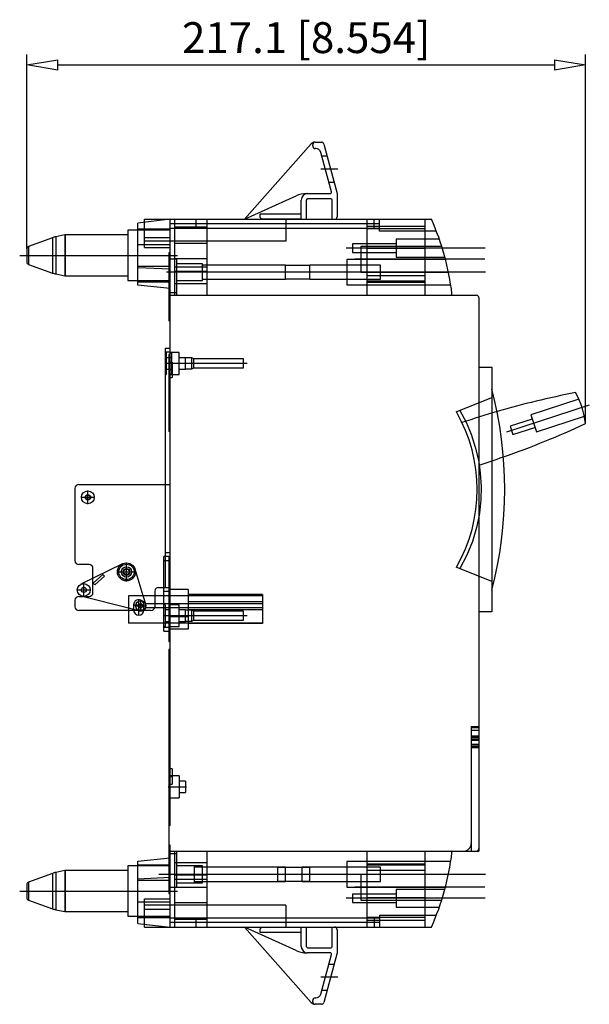
# Model space of a CAD drawing. Extents: x 677 to 734.2, y 164.8 to 203.1.
# Drawn here: x 712.1 to 734.2, y 164.8 to 203.1 of the extents above; entities that cross this region are included whole.
import ezdxf

# ---------------------------------------------------------------- set-up
doc = ezdxf.new("R2010")
doc.units = 0
doc.header["$LTSCALE"] = 0.25
doc.layers.get('0').update_dxf_attribs({"linetype": 'CONTINUOUS'})
doc.layers.add('BEM', color=3, linetype='CONTINUOUS')
doc.styles.get("Standard").update_dxf_attribs({"font": 'isocp.shx', "oblique": 15})

# ---------------------------------------------------------------- blocks, each defined once
blk = doc.blocks.new('_ClosedBlank')
at = {"layer": 'BEM', "color": 0, "lineweight": -2}
for p, q in [((-1, 0.167), (0, 0)), ((-1, 0.167), (-1, -0.167)), ((0, 0), (-1, -0.167))]:
    blk.add_line(p, q, dxfattribs=at)

msp = doc.modelspace()

# ---------------------------------------------------------------- linework, layer by layer
for p, q in [((712.358, 194.153), (712.358, 201.698)), ((734.068, 187.362), (734.068, 201.698)), ((713.558, 201.298), (732.868, 201.298)), ((720.818, 195.298), (723.408, 198.231)), ((723.468, 198.148), (723.468, 198.198)), ((723.558, 198.298), (723.805, 198.298)), ((723.902, 198.224), (724.418, 196.298)), ((723.588, 198.048), (723.568, 198.048)), ((724.194, 196.361), (723.781, 197.9)), ((724.029, 197.748), (723.822, 197.748)), ((724.448, 197.248), (723.788, 197.248)), ((724.09, 196.748), (724.297, 196.748)), ((723.234, 196.298), (724.145, 196.298)), ((724.418, 196.298), (724.418, 195.398)), ((720.818, 195.298), (722.82, 196.209)), ((723.018, 195.298), (723.018, 196.048)), ((723.218, 196.048), (723.218, 195.298)), ((724.168, 196.098), (723.268, 196.098)), ((724.218, 195.298), (724.218, 196.048)), ((721.418, 195.498), (721.418, 195.378)), ((723.018, 195.498), (721.418, 195.498)), ((717.928, 195.298), (716.668, 195.155)), ((716.668, 192.737), (716.668, 195.155)), ((716.928, 195.298), (728.081, 195.298)), ((716.928, 195.184), (716.928, 195.298)), ((716.928, 194.198), (716.928, 195.184)), ((717.928, 192.348), (717.928, 195.298)), ((726.058, 195.118), (717.928, 195.118)), ((718.098, 195.298), (718.098, 192.348)), ((718.928, 195.298), (718.928, 194.938)), ((719.348, 195.298), (719.348, 192.348)), ((721.418, 195.378), (721.478, 195.318)), ((721.478, 195.318), (723.018, 195.318)), ((722.418, 195.298), (722.418, 194.448)), ((725.568, 195.298), (725.568, 192.348)), ((725.858, 194.938), (725.858, 195.298)), ((726.058, 194.838), (726.058, 195.298)), ((727.828, 195.298), (727.828, 192.348)), ((716.668, 194.873), (716.288, 194.873)), ((716.288, 194.873), (716.288, 192.923)), ((716.668, 194.923), (717.928, 194.923)), ((717.928, 194.873), (716.668, 194.873)), ((726.058, 194.938), (717.928, 194.938)), ((719.348, 194.998), (718.098, 194.998)), ((727.828, 195.024), (725.568, 195.024)), ((727.828, 194.931), (725.568, 194.931)), ((728.272, 194.838), (726.058, 194.838)), ((713.35, 194.584), (712.423, 194.247)), ((713.35, 194.584), (713.35, 193.212)), ((713.829, 194.696), (713.484, 194.623)), ((713.484, 194.623), (713.484, 193.174)), ((713.829, 194.696), (713.829, 193.1)), ((716.288, 194.698), (713.849, 194.698)), ((713.849, 194.698), (713.849, 193.098)), ((716.928, 194.598), (717.928, 194.598)), ((722.418, 194.448), (716.928, 194.448)), ((719.348, 194.354), (718.098, 194.354)), ((728.389, 194.523), (726.708, 194.523)), ((726.708, 194.523), (726.708, 193.833)), ((712.358, 194.153), (712.358, 193.643)), ((712.423, 194.247), (712.423, 193.549)), ((716.668, 194.323), (717.928, 194.323)), ((716.928, 194.198), (717.928, 194.198)), ((717.928, 193.998), (717.878, 193.998)), ((717.878, 193.998), (717.878, 192.61)), ((730.174, 194.178), (724.762, 194.178)), ((726.708, 194.343), (725.008, 194.343)), ((725.008, 194.343), (725.008, 194.013)), ((725.008, 194.013), (726.708, 194.013)), ((728.481, 194.248), (725.338, 194.248)), ((725.338, 194.248), (725.338, 193.248)), ((727.828, 194.162), (725.568, 194.162)), ((712.079, 193.898), (718.206, 193.898)), ((716.668, 193.898), (717.928, 193.898)), ((717.928, 193.898), (717.878, 193.898)), ((718.178, 193.748), (717.878, 193.748)), ((719.348, 193.762), (718.098, 193.762)), ((718.178, 193.748), (718.178, 192.348)), ((728.626, 193.743), (724.798, 193.743)), ((724.798, 193.743), (724.798, 192.753)), ((730.157, 193.748), (725.108, 193.748)), ((726.708, 193.833), (728.6, 193.833)), ((712.423, 193.549), (713.35, 193.212)), ((716.668, 193.474), (717.928, 193.474)), ((717.928, 193.362), (716.668, 193.417)), ((730.184, 193.248), (717.782, 193.248)), ((718.178, 193.248), (717.878, 193.248)), ((719.348, 193.443), (718.098, 193.443)), ((719.348, 193.275), (718.098, 193.275)), ((719.178, 193.573), (718.178, 193.573)), ((719.178, 192.923), (719.178, 193.573)), ((722.408, 193.523), (719.178, 193.523)), ((722.408, 192.973), (722.408, 193.523)), ((723.358, 193.508), (722.408, 193.508)), ((726.098, 193.523), (723.358, 193.523)), ((723.358, 192.973), (723.358, 193.523)), ((725.338, 193.248), (728.74, 193.248)), ((726.098, 192.973), (726.098, 193.523)), ((713.484, 193.174), (713.829, 193.1)), ((713.849, 193.098), (716.288, 193.098)), ((716.288, 192.923), (716.668, 192.923)), ((716.668, 192.923), (717.928, 192.923)), ((716.668, 192.873), (717.928, 192.873)), ((718.178, 192.923), (719.178, 192.923)), ((719.178, 192.973), (722.408, 192.973)), ((722.408, 192.988), (723.358, 192.988)), ((723.358, 192.973), (726.098, 192.973)), ((727.828, 193.104), (725.568, 193.104)), ((727.828, 192.89), (725.568, 192.89)), ((725.568, 192.857), (727.828, 192.857)), ((717.928, 192.605), (716.668, 192.737)), ((717.878, 192.61), (717.878, 191.348)), ((718.178, 192.448), (717.878, 192.448)), ((719.348, 192.798), (718.098, 192.798)), ((724.798, 192.753), (728.829, 192.753)), ((717.878, 192.348), (729.828, 192.348)), ((717.928, 192.048), (717.878, 192.048)), ((717.928, 191.348), (717.928, 192.348)), ((729.928, 192.248), (729.928, 170.748)), ((717.928, 191.348), (717.878, 191.348)), ((717.928, 171.748), (717.928, 191.348)), ((717.728, 190.298), (717.928, 190.298)), ((717.728, 190.298), (717.728, 182.198)), ((717.728, 190.148), (717.928, 190.148)), ((717.778, 190.123), (717.728, 190.123)), ((717.778, 190.123), (717.778, 189.273)), ((717.978, 189.923), (717.778, 189.923)), ((717.928, 190.048), (717.878, 190.048)), ((717.878, 190.048), (717.878, 187.048)), ((718.278, 190.123), (717.928, 190.123)), ((717.978, 190.098), (717.928, 190.098)), ((717.978, 190.098), (717.978, 189.298)), ((718.278, 189.273), (718.278, 190.123)), ((718.528, 189.923), (718.278, 189.923)), ((718.528, 189.473), (718.528, 189.923)), ((718.773, 189.913), (718.528, 189.913)), ((718.773, 189.483), (718.773, 189.913)), ((718.843, 189.873), (718.773, 189.913)), ((720.778, 189.873), (718.843, 189.873)), ((718.843, 189.523), (718.843, 189.873)), ((720.778, 189.523), (720.778, 189.873)), ((720.92, 189.698), (717.715, 189.698)), ((717.778, 189.473), (717.978, 189.473)), ((717.871, 189.448), (718.014, 189.448)), ((717.928, 189.731), (717.878, 189.731)), ((718.008, 189.748), (717.928, 189.748)), ((718.008, 189.748), (718.008, 189.148)), ((718.278, 189.473), (718.528, 189.473)), ((718.528, 189.483), (718.773, 189.483)), ((718.773, 189.483), (718.843, 189.523)), ((718.843, 189.523), (720.778, 189.523)), ((729.928, 189.548), (730.428, 189.548)), ((730.428, 189.548), (730.428, 180.048)), ((717.728, 189.273), (717.778, 189.273)), ((717.878, 189.165), (717.928, 189.165)), ((717.928, 189.298), (717.978, 189.298)), ((717.928, 189.273), (718.278, 189.273)), ((717.928, 189.148), (718.008, 189.148)), ((729.048, 187.813), (730.428, 188.37)), ((733.809, 188.311), (731.943, 187.705)), ((734.216, 188.075), (731.001, 187.032)), ((731.998, 187.534), (731.142, 187.256)), ((731.943, 187.705), (732.159, 187.039)), ((732.159, 187.039), (734.024, 187.645)), ((731.142, 187.256), (731.247, 186.933)), ((731.247, 186.933), (732.103, 187.211)), ((717.928, 187.048), (717.878, 187.048)), ((714.228, 184.848), (714.228, 182.038)), ((714.378, 184.998), (717.728, 184.998)), ((717.728, 184.998), (717.928, 184.998)), ((714.465, 184.498), (714.99, 184.498)), ((714.728, 184.236), (714.728, 184.761)), ((717.928, 182.198), (717.678, 182.198)), ((717.678, 179.298), (717.678, 182.198)), ((717.728, 182.348), (717.928, 182.348)), ((717.728, 182.198), (717.728, 180.998)), ((717.878, 182.198), (717.878, 180.698)), ((714.778, 181.888), (714.378, 181.888)), ((716.074, 181.913), (714.459, 181.123)), ((714.928, 181.352), (714.928, 181.738)), ((716.228, 181.231), (716.228, 181.966)), ((717.678, 182.048), (717.878, 182.048)), ((730.428, 181.226), (729.048, 181.783)), ((714.928, 180.798), (714.928, 181.352)), ((715.305, 181.501), (714.936, 181.164)), ((715.003, 181.091), (715.372, 181.427)), ((715.372, 181.427), (715.305, 181.501)), ((715.86, 181.598), (716.595, 181.598)), ((716.875, 180.671), (716.563, 181.7)), ((714.569, 180.636), (714.569, 181.161)), ((714.936, 181.164), (715.003, 181.091)), ((717.478, 180.998), (717.678, 180.998)), ((717.678, 180.998), (717.896, 180.998)), ((717.896, 180.998), (717.928, 180.998)), ((714.307, 180.898), (714.832, 180.898)), ((714.378, 180.648), (714.538, 180.648)), ((714.507, 180.656), (716.304, 180.197)), ((714.538, 180.648), (714.778, 180.648)), ((717.678, 180.671), (716.304, 180.671)), ((716.304, 180.671), (716.304, 179.611)), ((716.975, 180.339), (716.875, 180.671)), ((717.328, 180.848), (717.328, 180.671)), ((717.328, 180.671), (717.328, 180.248)), ((717.678, 180.848), (717.878, 180.848)), ((721.518, 180.671), (717.678, 180.671)), ((717.928, 180.898), (717.878, 180.898)), ((717.878, 180.698), (717.878, 178.898)), ((718.628, 180.918), (717.928, 180.918)), ((718.628, 180.918), (718.628, 179.368)), ((721.518, 180.718), (718.628, 180.718)), ((721.518, 180.718), (721.518, 179.588)), ((714.228, 180.498), (714.228, 180.248)), ((716.304, 180.197), (716.504, 180.146)), ((716.494, 180.321), (716.914, 180.321)), ((716.504, 180.321), (716.504, 180.121)), ((716.576, 180.281), (716.991, 180.281)), ((716.704, 179.911), (716.704, 180.531)), ((716.784, 180.073), (716.784, 180.488)), ((716.904, 180.124), (716.904, 180.321)), ((716.966, 180.356), (716.954, 180.356)), ((716.954, 180.356), (716.954, 180.206)), ((716.966, 180.206), (716.954, 180.206)), ((717.678, 180.356), (716.966, 180.356)), ((717.678, 180.206), (716.966, 180.206)), ((721.518, 180.356), (717.678, 180.356)), ((717.728, 180.323), (717.678, 180.323)), ((721.518, 180.206), (717.678, 180.206)), ((717.728, 180.323), (717.728, 179.473)), ((718.278, 180.323), (717.878, 180.323)), ((717.928, 180.298), (717.878, 180.298)), ((718.278, 179.473), (718.278, 180.323)), ((721.518, 180.438), (718.628, 180.438)), ((716.304, 180.098), (714.378, 180.098)), ((716.505, 180.098), (716.304, 180.098)), ((716.494, 180.121), (716.914, 180.121)), ((716.504, 180.146), (716.734, 180.087)), ((716.69, 180.098), (716.505, 180.098)), ((716.865, 180.098), (716.69, 180.098)), ((716.902, 180.098), (716.865, 180.098)), ((717.178, 180.098), (716.902, 180.098)), ((716.904, 180.121), (716.904, 180.124)), ((720.923, 179.898), (717.665, 179.898)), ((717.928, 180.123), (717.728, 180.123)), ((718.628, 179.856), (717.928, 179.856)), ((718.528, 180.123), (718.278, 180.123)), ((718.528, 179.673), (718.528, 180.123)), ((718.773, 180.113), (718.528, 180.113)), ((721.518, 180.126), (718.628, 180.126)), ((718.843, 180.073), (718.773, 180.113)), ((718.773, 179.683), (718.773, 180.113)), ((720.778, 180.073), (718.843, 180.073)), ((718.843, 179.723), (718.843, 180.073)), ((720.778, 179.723), (720.778, 180.073)), ((730.428, 180.048), (729.928, 180.048)), ((717.678, 179.611), (716.304, 179.611)), ((721.518, 179.611), (717.678, 179.611)), ((717.678, 179.473), (717.728, 179.473)), ((717.678, 179.448), (717.878, 179.448)), ((717.728, 179.673), (717.928, 179.673)), ((717.878, 179.498), (717.928, 179.498)), ((717.878, 179.473), (718.278, 179.473)), ((718.278, 179.673), (718.528, 179.673)), ((718.528, 179.683), (718.773, 179.683)), ((721.518, 179.588), (718.628, 179.588)), ((718.773, 179.683), (718.843, 179.723)), ((718.843, 179.723), (720.778, 179.723)), ((717.678, 179.298), (717.878, 179.298)), ((718.628, 179.368), (717.928, 179.368)), ((717.878, 178.898), (717.928, 178.898)), ((717.878, 178.588), (717.878, 170.486)), ((717.928, 178.588), (717.878, 178.588)), ((717.928, 176.808), (717.878, 176.808)), ((729.628, 175.598), (729.628, 170.748)), ((729.628, 175.598), (729.928, 175.598)), ((729.628, 175.548), (729.928, 175.548)), ((729.628, 175.448), (729.928, 175.448)), ((729.928, 175.223), (729.628, 175.223)), ((729.928, 175.182), (729.628, 175.182)), ((729.628, 175.166), (729.928, 175.166)), ((729.628, 175.098), (729.928, 175.098)), ((729.628, 175.057), (729.928, 175.057)), ((729.628, 174.907), (729.928, 174.907)), ((729.628, 174.898), (729.928, 174.898)), ((729.628, 174.831), (729.928, 174.831)), ((729.628, 174.782), (729.928, 174.782)), ((729.628, 174.773), (729.928, 174.773)), ((718.008, 173.948), (717.878, 173.948)), ((717.928, 173.931), (717.878, 173.931)), ((718.008, 173.948), (718.008, 173.348)), ((717.871, 173.648), (718.014, 173.648)), ((718.278, 173.673), (717.878, 173.673)), ((717.878, 173.365), (717.928, 173.365)), ((717.878, 173.348), (718.008, 173.348)), ((718.278, 173.673), (718.278, 172.823)), ((718.528, 173.473), (718.278, 173.473)), ((718.528, 173.473), (718.528, 173.023)), ((717.845, 173.248), (718.56, 173.248)), ((718.278, 173.023), (718.528, 173.023)), ((717.878, 172.823), (718.278, 172.823)), ((717.928, 171.748), (717.878, 171.748)), ((717.928, 170.978), (717.878, 170.978)), ((717.928, 170.748), (717.878, 170.748)), ((718.178, 170.648), (717.878, 170.648)), ((717.928, 167.798), (717.928, 170.978)), ((717.928, 170.748), (729.928, 170.748)), ((718.098, 170.748), (718.098, 167.798)), ((718.178, 170.748), (718.178, 169.348)), ((719.348, 170.748), (719.348, 167.798)), ((725.568, 170.748), (725.568, 167.798)), ((727.828, 170.748), (727.828, 167.798)), ((716.668, 170.359), (717.928, 170.492)), ((716.668, 167.942), (716.668, 170.359)), ((717.878, 170.486), (717.878, 169.098)), ((719.348, 170.298), (718.098, 170.298)), ((728.83, 170.343), (724.798, 170.343)), ((724.798, 170.343), (724.798, 169.353)), ((713.35, 169.884), (712.423, 169.547)), ((713.35, 169.884), (713.35, 168.512)), ((713.829, 169.996), (713.484, 169.923)), ((713.484, 169.923), (713.484, 168.474)), ((713.829, 169.996), (713.829, 168.4)), ((716.288, 169.998), (713.849, 169.998)), ((713.849, 169.998), (713.849, 168.398)), ((716.668, 170.173), (716.288, 170.173)), ((716.288, 170.173), (716.288, 168.223)), ((716.668, 170.223), (717.928, 170.223)), ((717.928, 170.173), (716.668, 170.173)), ((719.178, 170.173), (718.178, 170.173)), ((718.878, 169.523), (718.878, 170.173)), ((722.408, 170.123), (718.878, 170.123)), ((719.178, 169.523), (719.178, 170.173)), ((722.108, 169.573), (722.108, 170.123)), ((723.358, 170.108), (722.108, 170.108)), ((722.408, 169.573), (722.408, 170.123)), ((723.058, 169.573), (723.058, 170.123)), ((726.098, 170.123), (723.058, 170.123)), ((723.358, 169.573), (723.358, 170.123)), ((727.828, 170.24), (725.568, 170.24)), ((727.828, 170.206), (725.568, 170.206)), ((727.828, 169.993), (725.568, 169.993)), ((726.098, 169.573), (726.098, 170.123)), ((712.423, 169.547), (712.423, 168.849)), ((716.668, 169.679), (717.928, 169.734)), ((716.668, 169.623), (717.928, 169.623)), ((730.184, 169.848), (717.482, 169.848)), ((718.178, 169.848), (717.878, 169.848)), ((719.348, 169.822), (718.098, 169.822)), ((719.348, 169.654), (718.098, 169.654)), ((718.178, 169.523), (719.178, 169.523)), ((718.878, 169.573), (722.408, 169.573)), ((722.108, 169.588), (723.358, 169.588)), ((723.058, 169.573), (726.098, 169.573)), ((728.74, 169.848), (725.338, 169.848)), ((725.338, 169.848), (725.338, 168.848)), ((712.079, 169.198), (718.206, 169.198)), ((712.358, 169.453), (712.358, 168.943)), ((716.668, 169.198), (717.928, 169.198)), ((717.878, 169.348), (718.178, 169.348)), ((717.928, 169.199), (717.878, 169.199)), ((717.878, 169.098), (717.928, 169.098)), ((719.348, 169.335), (718.098, 169.335)), ((724.798, 169.353), (728.627, 169.353)), ((730.157, 169.348), (725.108, 169.348)), ((728.601, 169.263), (726.708, 169.263)), ((726.708, 169.263), (726.708, 168.573)), ((712.423, 168.849), (713.35, 168.512)), ((716.668, 168.774), (717.928, 168.774)), ((716.928, 168.898), (717.928, 168.898)), ((716.928, 167.912), (716.928, 168.898)), ((719.348, 168.743), (718.098, 168.743)), ((730.174, 168.918), (724.762, 168.918)), ((726.708, 169.083), (725.008, 169.083)), ((725.008, 169.083), (725.008, 168.753)), ((725.008, 168.753), (726.708, 168.753)), ((725.338, 168.848), (728.482, 168.848)), ((727.828, 168.934), (725.568, 168.934)), ((713.484, 168.474), (713.829, 168.4)), ((713.849, 168.398), (716.288, 168.398)), ((722.418, 168.648), (716.928, 168.648)), ((716.928, 168.498), (717.928, 168.498)), ((722.418, 168.648), (722.418, 167.798)), ((726.708, 168.573), (728.39, 168.573)), ((716.288, 168.223), (716.668, 168.223)), ((716.668, 168.223), (717.928, 168.223)), ((716.668, 168.173), (717.928, 168.173)), ((717.928, 168.158), (726.058, 168.158)), ((726.058, 167.978), (717.928, 167.978)), ((719.348, 168.098), (718.098, 168.098)), ((718.928, 168.158), (718.928, 167.798)), ((727.828, 168.166), (725.568, 168.166)), ((725.568, 168.072), (727.828, 168.072)), ((725.858, 168.158), (725.858, 167.798)), ((726.058, 168.258), (726.058, 167.798)), ((726.058, 168.258), (728.272, 168.258)), ((716.668, 167.942), (717.928, 167.798)), ((716.928, 167.798), (716.928, 167.912)), ((716.928, 167.798), (728.081, 167.798)), ((722.82, 166.888), (720.818, 167.798)), ((723.408, 164.866), (720.818, 167.798)), ((721.478, 167.778), (721.418, 167.718)), ((721.418, 167.718), (721.418, 167.598)), ((721.418, 167.598), (723.018, 167.598)), ((723.018, 167.778), (721.478, 167.778)), ((723.018, 167.048), (723.018, 167.798)), ((723.218, 167.798), (723.218, 167.048)), ((724.218, 167.048), (724.218, 167.798)), ((724.418, 167.698), (724.418, 166.798)), ((723.268, 166.998), (724.168, 166.998)), ((724.145, 166.798), (723.234, 166.798)), ((723.781, 165.196), (724.194, 166.735)), ((724.418, 166.798), (723.902, 164.872)), ((724.297, 166.348), (724.09, 166.348)), ((724.448, 165.848), (723.788, 165.848)), ((723.822, 165.348), (724.029, 165.348)), ((723.468, 164.898), (723.468, 164.948)), ((723.568, 165.048), (723.588, 165.048)), ((723.805, 164.798), (723.558, 164.798))]:
    msp.add_line(p, q)
for points in [[(729.189, 187.87), (729.425, 187.418), (729.624, 186.948), (729.786, 186.448), (729.905, 185.937), (729.932, 185.786)], [(729.932, 185.786), (729.979, 185.432), (730.011, 184.923), (729.999, 184.398), (729.942, 183.876), (729.931, 183.802)], [(729.931, 183.802), (729.832, 183.324), (729.673, 182.785), (729.456, 182.244), (729.189, 181.727)], [(717.678, 180.908), (717.678, 180.92), (717.679, 180.931), (717.68, 180.942), (717.681, 180.951), (717.682, 180.961), (717.684, 180.969), (717.685, 180.976), (717.686, 180.982), (717.688, 180.988), (717.69, 180.992), (717.691, 180.995), (717.693, 180.997), (717.694, 180.998), (717.695, 180.998)], [(717.896, 180.998), (717.895, 180.998), (717.893, 180.996), (717.892, 180.993), (717.89, 180.989), (717.888, 180.984), (717.887, 180.978), (717.886, 180.971), (717.884, 180.963), (717.883, 180.954), (717.882, 180.945), (717.881, 180.934), (717.88, 180.923), (717.879, 180.912), (717.879, 180.9), (717.879, 180.898)], [(717.879, 180.898), (717.878, 180.886), (717.878, 180.873), (717.878, 180.86), (717.878, 180.848)]]:
    msp.add_lwpolyline(points)
for centre, radius in [((714.728, 184.498), 0.25), ((714.728, 184.498), 0.105), ((714.728, 184.498), 0.085), ((716.228, 181.598), 0.35), ((716.228, 181.598), 0.3), ((716.228, 181.598), 0.2), ((716.228, 181.598), 0.13), ((716.228, 181.598), 0.11), ((714.569, 180.898), 0.25), ((714.569, 180.898), 0.1), ((716.784, 180.281), 0.198), ((716.784, 180.281), 0.08)]:
    msp.add_circle(centre, radius)
for centre, radius, start, end in [((723.558, 198.098), 0.2, 90, 138.5448), ((723.568, 198.198), 0.1, 90, 180), ((723.805, 198.198), 0.1, 15, 90), ((723.568, 198.148), 0.1, 180, 270), ((723.588, 197.848), 0.2, 15, 90), ((723.234, 195.298), 1, 90, 114.444), ((723.268, 196.048), 0.25, 90, 180), ((724.145, 196.348), 0.05, 270, 15), ((723.268, 196.048), 0.05, 90, 180), ((724.168, 196.048), 0.05, 0, 90), ((724.318, 195.398), 0.1, 270, 0), ((718.948, 191.225), 10, 6.7712, 24.0363), ((713.692, 193.645), 1, 102, 110), ((713.849, 194.598), 0.1, 90, 102), ((712.458, 194.153), 0.1, 110, 180), ((712.458, 193.643), 0.1, 180, 250), ((713.692, 194.152), 1, 250, 258), ((713.849, 193.198), 0.1, 258, 270), ((728.828, 192.398), 0.05, 270, 6.7712), ((729.828, 192.248), 0.1, 0, 90), ((715.428, 184.798), 15.5, 345.4074, 14.5926), ((740.355, 154.338), 34.873, 101.04, 106.1949), ((731.022, 187.039), 3.062, 6.0638, 29.8957), ((723.871, 184.798), 5.991, 329.786, 30.214), ((740.355, 154.338), 34.873, 106.1949, 108.5393), ((719.354, 219.031), 34.92, 289.2655, 294.92), ((719.354, 219.031), 34.92, 287.6256, 289.2655), ((714.378, 184.848), 0.15, 90, 180), ((714.378, 182.038), 0.15, 180, 270), ((714.778, 181.738), 0.15, 0, 90), ((717.478, 180.848), 0.15, 90, 180), ((714.378, 180.498), 0.15, 90, 180), ((714.778, 180.798), 0.15, 270, 0), ((714.378, 180.248), 0.15, 180, 270), ((716.704, 180.321), 0.2, 48.8503, 180), ((716.704, 180.321), 0.2, 0, 48.8503), ((716.784, 180.281), 0.2, 306.869, 16.8639), ((717.178, 180.248), 0.15, 270, 0), ((716.704, 180.121), 0.2, 180, 0), ((716.784, 180.281), 0.2, 255.6661, 306.869), ((729.328, 171.048), 0.3, 270, 0), ((718.948, 171.871), 10, 335.9637, 353.2288), ((728.828, 170.698), 0.05, 353.2288, 90), ((729.828, 170.848), 0.1, 270, 0), ((713.692, 168.945), 1, 102, 110), ((713.849, 169.898), 0.1, 90, 102), ((712.458, 169.453), 0.1, 110, 180), ((712.458, 168.943), 0.1, 180, 250), ((713.692, 169.452), 1, 250, 258), ((713.849, 168.498), 0.1, 258, 270), ((724.318, 167.698), 0.1, 0, 90), ((723.234, 167.798), 1, 245.556, 270), ((723.268, 167.048), 0.25, 180, 270), ((723.268, 167.048), 0.05, 180, 270), ((724.168, 167.048), 0.05, 270, 0), ((724.145, 166.748), 0.05, 345, 90), ((723.568, 164.948), 0.1, 90, 180), ((723.568, 164.898), 0.1, 180, 270), ((723.588, 165.248), 0.2, 270, 345), ((723.558, 164.998), 0.2, 221.4552, 270), ((723.805, 164.898), 0.1, 270, 345)]:
    msp.add_arc(centre, radius, start, end)

# ---------------------------------------------------------------- block references
at = {"xscale": 1.2, "yscale": 1.2, "zscale": 1.2, "rotation": 180}
msp.add_blockref('_ClosedBlank', (712.358, 201.298), dxfattribs=at)
at = {"xscale": 1.2, "yscale": 1.2, "zscale": 1.2}
msp.add_blockref('_ClosedBlank', (734.068, 201.298), dxfattribs=at)

# ---------------------------------------------------------------- texts
at = {"insert": (723.213, 202.358), "char_height": 1.2, "attachment_point": 5}
msp.add_mtext('\\A1;217.1 [8.554]', dxfattribs=at)

doc.saveas('drawing.dxf')
